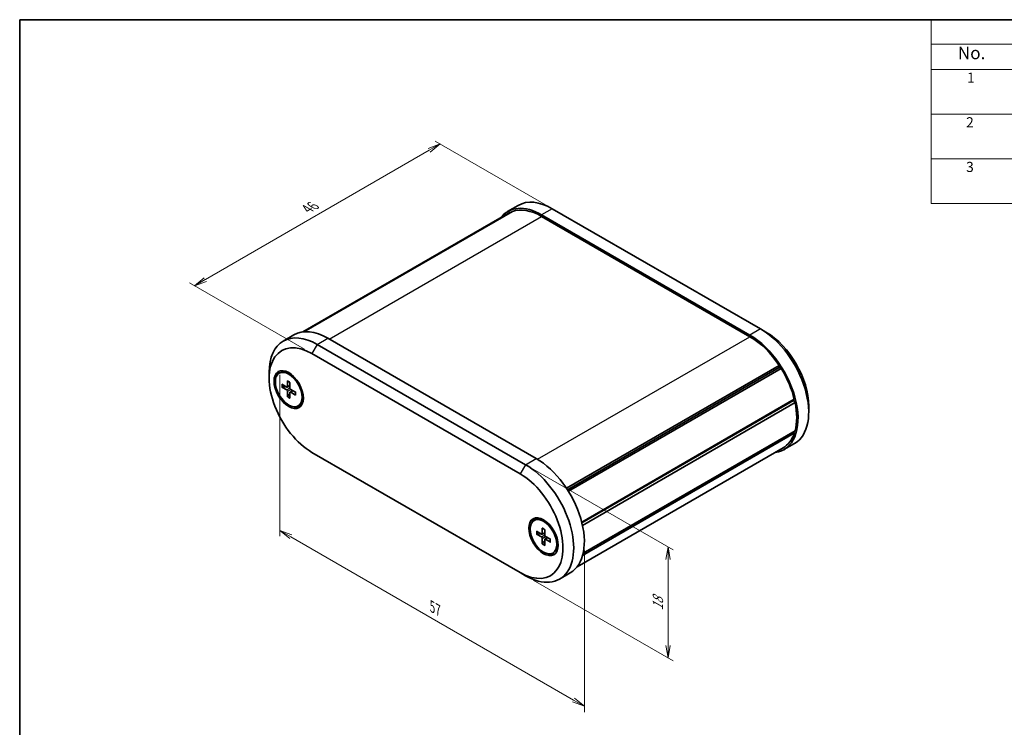
# Model space of a CAD drawing. Units: millimetres. Extents: x 14 to 1478, y 8 to 289.
# Drawn here: x 14 to 210, y 148 to 289 of the extents above; entities that cross this region are included whole.
import ezdxf

# ---------------------------------------------------------------- set-up
doc = ezdxf.new("R2010")
doc.units = ezdxf.units.MM
doc.layers.get('Defpoints').update_dxf_attribs({"lineweight": 25})
for name, color, linetype, lineweight in [('Border (ISO)', 7, 'Continuous', 35), ('Dimension (ISO)', 7, 'Continuous', 18), ('Symbol (ISO)', 7, 'Continuous', 18), ('Visible (ISO)', 7, 'Continuous', 35), ('Visible Narrow (ISO)', 7, 'Continuous', 25)]:
    doc.layers.add(name, color=color, linetype=linetype, lineweight=lineweight)
doc.styles.add('Note Text (TK)', font='MS PGothic.ttf')
doc.styles.add('Note Text (TK2)', font='MS PGothic.ttf')
doc.dimstyles.new('Default - Method 1b (TK)', dxfattribs={"dimtxt": 2.5, "dimasz": 2.5, "dimexe": 1, "dimexo": 1.5, "dimgap": 1, "dimtad": 1, "dimrnd": 1e-08, "dimdsep": 46, "dimtxsty": 'Note Text (TK)', "dimblk": 'OPEN', "dimcen": 0.09, "dimdle": 5, "dimclrd": 100, "dimclre": 100, "dimclrt": 7, "dimadec": 1, "dimazin": 1, "dimtfac": 1, "dimtmove": 0, "dimatfit": 3, "dimldrblk": 'OPEN', "dimfxl": 1, "dimtolj": 1, "dimlwd": -1, "dimlwe": -1, "dimarcsym": 0})

# ---------------------------------------------------------------- blocks, each defined once
blk = doc.blocks.new('図面枠 tk図枠')
at = {"layer": 'Border (ISO)'}
for q in [(405.5, 289), (14.5, 8)]:
    blk.add_line((14.5, 289), q, dxfattribs=at)
blk = doc.blocks.new('構成内容 _ Components')
at = {"layer": 'Symbol (ISO)'}
for p, q in [((405.5, 289), (195.5, 289)), ((195.5, 289), (195.5, 284.16)), ((405.5, 284.16), (195.5, 284.16)), ((195.5, 284.16), (195.5, 279.12)), ((405.5, 279.12), (195.5, 279.12)), ((195.5, 279.12), (195.5, 252.52)), ((405.5, 270.25), (195.5, 270.25)), ((405.5, 261.39), (195.5, 261.39)), ((405.5, 252.52), (195.5, 252.52))]:
    blk.add_line(p, q, dxfattribs=at)
at = {"layer": 'Symbol (ISO)', "color": 7, "attachment_point": 7}
for s, insert, char_height, style in [('No.', (200.76, 280.37), 2.5, 'Note Text (TK)'), ('1', (202.6, 275.87), 2, 'Note Text (TK2)'), ('2', (202.42, 267.01), 2, 'Note Text (TK2)'), ('3', (202.42, 258.14), 2, 'Note Text (TK2)')]:
    blk.add_mtext(s, dxfattribs=dict(at, insert=insert, char_height=char_height, style=style))
blk = doc.blocks.new('_Open')
at = {"color": 0, "linetype": 'ByBlock', "lineweight": -2}
for p, q in [((-1, 0.167), (0, 0)), ((-1, -0.167), (0, 0)), ((0, 0), (-1, 0))]:
    blk.add_line(p, q, dxfattribs=at)
blk = doc.blocks.new('*D13')
at = {"layer": 'Defpoints', "color": 0}
for p in [(114.95, 200.64), (143.24, 184.31), (114.95, 178.6)]:
    blk.add_point(p, dxfattribs=at)
at = {"layer": 'Dimension (ISO)', "color": 100}
for p, q in [((116.45, 199.78), (144.24, 183.74)), ((143.24, 164.77), (143.24, 181.81)), ((116.45, 177.73), (144.24, 161.69))]:
    blk.add_line(p, q, dxfattribs=at)
at = {"layer": 'Dimension (ISO)', "color": 100, "xscale": 2.5, "yscale": 2.5, "zscale": 2.5}
for p, rotation in [((143.24, 184.31), 90), ((143.24, 162.27), 270)]:
    blk.add_blockref('_Open', p, dxfattribs=dict(at, rotation=rotation))
at = {"layer": 'Dimension (ISO)', "color": 7, "insert": (141.22, 171.68), "char_height": 2.5, "attachment_point": 4, "rotation": 90, "style": 'Note Text (TK)'}
blk.add_mtext('\\A1;{\\Q30.000;\\W0.816;\\H0.816x;18}', dxfattribs=at)
blk = doc.blocks.new('*D14')
at = {"layer": 'Defpoints', "color": 0}
for p in [(121.32, 250.86), (49.19, 236.16), (72.53, 222.69)]:
    blk.add_point(p, dxfattribs=at)
at = {"layer": 'Dimension (ISO)', "color": 100}
for p, q in [((119.82, 251.72), (96.98, 264.91)), ((95.82, 263.08), (51.36, 237.41)), ((71.03, 223.55), (48.19, 236.74))]:
    blk.add_line(p, q, dxfattribs=at)
at = {"layer": 'Dimension (ISO)', "color": 100, "xscale": 2.5, "yscale": 2.5, "zscale": 2.5}
for p, rotation in [((97.98, 264.33), 30.00000000000005), ((49.19, 236.16), 210)]:
    blk.add_blockref('_Open', p, dxfattribs=dict(at, rotation=rotation))
at = {"layer": 'Dimension (ISO)', "color": 7, "insert": (71.58, 251.42), "char_height": 2.5, "attachment_point": 4, "rotation": 30, "style": 'Note Text (TK)'}
blk.add_mtext('\\A1;{\\Q-30.000;\\W0.816;\\H0.816x;46}', dxfattribs=at)
blk = doc.blocks.new('*D15')
at = {"layer": 'Defpoints', "color": 0}
for p in [(66.16, 220.24), (126.62, 185.33), (126.62, 152.67)]:
    blk.add_point(p, dxfattribs=at)
at = {"layer": 'Dimension (ISO)', "color": 100}
for p, q in [((66.16, 218.51), (66.16, 186.42)), ((68.33, 186.33), (124.45, 153.92)), ((126.62, 183.6), (126.62, 151.52))]:
    blk.add_line(p, q, dxfattribs=at)
at = {"layer": 'Dimension (ISO)', "color": 100, "xscale": 2.5, "yscale": 2.5, "zscale": 2.5}
for p, rotation in [((66.16, 187.58), 150), ((126.62, 152.67), 330)]:
    blk.add_blockref('_Open', p, dxfattribs=dict(at, rotation=rotation))
at = {"layer": 'Dimension (ISO)', "color": 7, "insert": (96.42, 172.44), "char_height": 2.5, "attachment_point": 4, "rotation": 330, "style": 'Note Text (TK)'}
blk.add_mtext('\\A1;{\\Q-30.000;\\W0.816;\\H0.816x;57}', dxfattribs=at)

msp = doc.modelspace()

# ---------------------------------------------------------------- linework, layer by layer
at = {"layer": 'Visible (ISO)'}
for p, q in [((70.7244, 227.0067), (111.5709, 250.5895)), ((70.7746, 227.013), (111.94, 250.7798)), ((70.9245, 227.0287), (112.3392, 250.9395)), ((113.5048, 252.139), (111.3834, 250.9142)), ((111.9966, 250.7417), (111.94, 250.7798)), ((118.1334, 250.2456), (159.4992, 226.3631)), ((120.2548, 251.4703), (161.6205, 227.5878)), ((159.4992, 226.0569), (118.1334, 249.9394)), ((161.6205, 227.5878), (162.6812, 226.9754)), ((66.8357, 225.1946), (68.957, 226.4193)), ((117.0728, 201.8682), (75.707, 225.7507)), ((114.9515, 200.6434), (73.5857, 224.5259)), ((72.5251, 222.6888), (113.8908, 198.8063)), ((64.0398, 217.7898), (64.0398, 219.0146)), ((123.0557, 195.9803), (165.2935, 220.3663)), ((123.2739, 195.6454), (165.3241, 219.9231)), ((123.454, 195.3592), (165.6926, 219.7457)), ((165.3241, 219.9231), (165.2935, 220.3663)), ((165.6926, 219.7457), (165.3241, 219.9231)), ((66.0362, 218.8023), (66.1423, 218.8635)), ((67.6551, 217.2787), (67.6779, 216.1526)), ((68.8613, 218.1904), (68.0173, 218.6778)), ((68.7189, 218.2727), (68.7537, 218.2928)), ((66.5462, 216.6385), (67.51, 216.0556)), ((66.5462, 216.0471), (67.51, 215.517)), ((67.6285, 216.041), (68.1537, 216.3294)), ((67.6551, 214.1263), (67.6779, 215.2261)), ((68.1673, 216.983), (68.1444, 215.8832)), ((68.191, 215.0667), (68.7034, 215.3773)), ((69.2762, 215.0623), (68.3123, 215.5924)), ((69.2762, 214.4709), (68.3123, 215.0537)), ((70.6689, 215.0597), (70.6689, 214.085)), ((68.1673, 213.8306), (68.1444, 214.9568)), ((70.6689, 214.8952), (70.7037, 214.9153)), ((126.0898, 189.2576), (168.3072, 213.6318)), ((126.1281, 189.1057), (168.1322, 213.3567)), ((126.1281, 189.1057), (168.1322, 213.3567)), ((168.1322, 213.3567), (168.3072, 213.6318)), ((168.4579, 212.9666), (168.1322, 213.3567)), ((69.7862, 212.3071), (69.8923, 212.3683)), ((126.2467, 188.5959), (168.4579, 212.9666)), ((171.1665, 212.2785), (171.1665, 211.0537)), ((126.3934, 183.0835), (168.4579, 207.3695)), ((126.2782, 182.6128), (168.3072, 206.8783)), ((168.3072, 206.8783), (168.1849, 207.2118)), ((125.2152, 180.391), (166.0617, 203.9738)), ((168.3705, 204.8737), (166.2492, 203.649)), ((113.8908, 179.2104), (72.5251, 203.0929)), ((116.6297, 189.5921), (116.7357, 189.6533)), ((118.2486, 188.0685), (118.2714, 186.9424)), ((119.4548, 188.9803), (118.6107, 189.4676)), ((118.7607, 187.7729), (118.7379, 186.6731)), ((119.3124, 189.0625), (119.3472, 189.0826)), ((117.1397, 187.4283), (118.1035, 186.8454)), ((117.1397, 186.8369), (118.1035, 186.3068)), ((118.222, 186.8308), (118.7472, 187.1193)), ((118.2486, 184.9162), (118.2714, 186.0159)), ((118.7607, 184.6205), (118.7379, 185.7466)), ((118.7845, 185.8565), (119.2969, 186.1671)), ((119.8697, 185.8521), (118.9058, 186.3822)), ((119.8697, 185.2607), (118.9058, 185.8436)), ((121.2624, 185.8495), (121.2624, 184.8748)), ((121.2624, 185.685), (121.2972, 185.7051)), ((120.3797, 183.0969), (120.4857, 183.1582)), ((114.9515, 178.598), (113.8908, 179.2104)), ((121.7015, 177.9294), (123.8228, 179.1541))]:
    msp.add_line(p, q, dxfattribs=at)
for centre, major_axis, start_param, end_param in [((120.2548, 240.4476), (-6.75, 11.6913), 5.49778714, 6.28318531), ((118.1334, 239.2229), (-6.75, 11.6913), 5.49778714, 6.51943661), ((118.1334, 239.2229), (-6.5625, 11.3666), 6.22841959, 6.28318531), ((118.1334, 239.2229), (-6.5625, 11.3666), 5.49778714, 6.17206323), ((75.707, 214.728), (-6.75, 11.6913), 5.49778714, 6.28318531), ((161.6205, 216.5651), (6.75, -11.6913), 0, 2.35619449), ((162.6812, 217.1775), (-6, 10.3923), 3.92699082, 5.49778714), ((73.5857, 213.5032), (-6.75, 11.6913), 5.49778714, 7.06858347), ((159.4992, 215.3403), (6.75, -11.6913), 6.046934, 8.6393798), ((159.4992, 215.3403), (-6.5625, 11.3666), 4.82351105, 5.49778714), ((72.5251, 212.8909), (-6, 10.3923), 5.49778714, 8.6393798), ((68.4415, 215.8609), (-2.0625, 3.5724), 0.1289217, 0.48481835), ((68.0173, 215.6159), (-1.875, 3.2476), 3.14159265, 6.28318531), ((159.4992, 215.3403), (-6.5625, 11.3666), 4.2475524, 4.7671547), ((69.8204, 216.6569), (-1.0875, 1.8836), 0.13861375, 0.20096809), ((67.5139, 216.2428), (0.116, -0.201), 5.4740993, 7.09227131), ((67.5139, 215.3253), (-0.116, 0.201), 3.90330297, 5.52147499), ((68.3085, 215.784), (0.116, -0.201), 3.90330297, 5.52147499), ((68.3085, 214.8666), (-0.116, 0.201), 5.4740993, 7.09227131), ((69.8204, 216.6569), (1.0875, -1.8836), 6.08221722, 6.14457156), ((68.4415, 215.8609), (2.0625, -3.5724), 5.79836696, 6.1542636), ((159.4992, 215.3403), (-6.5625, 11.3666), 3.66278559, 4.19119604), ((159.4992, 215.3403), (6.5625, -11.3666), 0, 0.46483658), ((117.0728, 190.8455), (6.75, -11.6913), 0, 2.35619449), ((114.9515, 189.6207), (6.75, -11.6913), 5.49778714, 8.6393798), ((113.8908, 189.0083), (6, -10.3923), 5.49778714, 8.6393798), ((119.035, 186.6507), (-2.0625, 3.5724), 0.1289217, 0.48481835), ((118.6107, 186.4057), (-1.875, 3.2476), 3.14159265, 6.28318531), ((120.4139, 187.4468), (-1.0875, 1.8836), 0.13861375, 0.20096809), ((118.1074, 187.0326), (0.116, -0.201), 5.4740993, 7.09227131), ((118.1074, 186.1151), (-0.116, 0.201), 3.90330297, 5.52147499), ((118.902, 186.5739), (0.116, -0.201), 3.90330297, 5.52147499), ((118.902, 185.6564), (-0.116, 0.201), 5.4740993, 7.09227131), ((120.4139, 187.4468), (1.0875, -1.8836), 6.08221722, 6.14457156), ((119.035, 186.6507), (2.0625, -3.5724), 5.79836696, 6.1542636)]:
    msp.add_ellipse(centre, major_axis=major_axis, ratio=0.57735027, start_param=start_param, end_param=end_param, dxfattribs=at)
for centre, major_axis in [((67.9112, 215.5547), (2.0625, -3.5724)), ((67.9112, 215.5547), (1.875, -3.2476)), ((118.5047, 186.3445), (2.0625, -3.5724)), ((118.5047, 186.3445), (1.875, -3.2476))]:
    msp.add_ellipse(centre, major_axis=major_axis, ratio=0.57735027, dxfattribs=at)
for points, knots in [([(67.6966, 217.2062), (67.6933, 217.2074), (67.6902, 217.2087), (67.6781, 217.2158), (67.6692, 217.2259), (67.6588, 217.2479), (67.6554, 217.2638), (67.6551, 217.2787)], [0.03464968642, 0.03464968642, 0.03464968642, 0.03464968642, 0.03571895067, 0.03571895067, 0.03930932785, 0.03930932785, 0.04292682524, 0.04292682524, 0.04292682524, 0.04292682524]), ([(67.6965, 217.2061), (67.728, 217.1951), (67.76, 217.1825), (67.8247, 217.1539), (67.8574, 217.138), (67.9233, 217.103), (67.9565, 217.0839), (68.0231, 217.0425), (68.0564, 217.0203), (68.1153, 216.9784), (68.1409, 216.9593), (68.1664, 216.9394)], [4.517492757, 4.517492757, 4.517492757, 4.517492757, 4.595125319, 4.595125319, 4.672757881, 4.672757881, 4.750390442, 4.750390442, 4.828023004, 4.828023004, 4.88754985, 4.88754985, 4.88754985, 4.88754985]), ([(66.6947, 216.0301), (66.6802, 216.0271), (66.6637, 216.0252), (66.6313, 216.0244), (66.6102, 216.0264), (66.577, 216.0336), (66.5589, 216.0401), (66.5462, 216.0471)], [0.0328298729, 0.0328298729, 0.0328298729, 0.0328298729, 0.0357189507, 0.0357189507, 0.0393093278, 0.0393093278, 0.0429268252, 0.0429268252, 0.0429268252, 0.0429268252]), ([(69.238, 215.0833), (69.2425, 215.0513), (69.2462, 215.0196), (69.2531, 214.9476), (69.2557, 214.9076), (69.2582, 214.8293), (69.2581, 214.791), (69.2555, 214.7165), (69.253, 214.6802), (69.2453, 214.6099), (69.2403, 214.5758), (69.2341, 214.5431)], [6.108024438, 6.108024438, 6.108024438, 6.108024438, 6.167551283, 6.167551283, 6.245183845, 6.245183845, 6.322816407, 6.322816407, 6.400448969, 6.400448969, 6.47808153, 6.47808153, 6.47808153, 6.47808153]), ([(67.6551, 214.1263), (67.6554, 214.1409), (67.6588, 214.1598), (67.6692, 214.1922), (67.6781, 214.2114), (67.6949, 214.2391), (67.7048, 214.2524), (67.7147, 214.2635)], [0.0143187231, 0.0143187231, 0.0143187231, 0.0143187231, 0.0179362205, 0.0179362205, 0.0215265977, 0.0215265977, 0.0244156754, 0.0244156754, 0.0244156754, 0.0244156754]), ([(69.2762, 214.4709), (69.2634, 214.4786), (69.2513, 214.4895), (69.2375, 214.5095), (69.2332, 214.5222), (69.2331, 214.5362), (69.2335, 214.5396), (69.2342, 214.5431)], [0.01431872308, 0.01431872308, 0.01431872308, 0.01431872308, 0.01793622047, 0.01793622047, 0.02152659765, 0.02152659765, 0.0225958619, 0.0225958619, 0.0225958619, 0.0225958619]), ([(118.2901, 187.9961), (118.2868, 187.9972), (118.2837, 187.9986), (118.2716, 188.0056), (118.2627, 188.0157), (118.2523, 188.0377), (118.2489, 188.0536), (118.2486, 188.0685)], [0.03464968642, 0.03464968642, 0.03464968642, 0.03464968642, 0.03571895067, 0.03571895067, 0.03930932785, 0.03930932785, 0.04292682524, 0.04292682524, 0.04292682524, 0.04292682524]), ([(118.29, 187.996), (118.3215, 187.985), (118.3535, 187.9723), (118.4182, 187.9438), (118.4509, 187.9279), (118.5168, 187.8928), (118.55, 187.8737), (118.6165, 187.8324), (118.6499, 187.8102), (118.7088, 187.7682), (118.7344, 187.7492), (118.7598, 187.7293)], [4.517492757, 4.517492757, 4.517492757, 4.517492757, 4.595125319, 4.595125319, 4.672757881, 4.672757881, 4.750390442, 4.750390442, 4.828023004, 4.828023004, 4.88754985, 4.88754985, 4.88754985, 4.88754985]), ([(117.2882, 186.8199), (117.2737, 186.8169), (117.2572, 186.815), (117.2248, 186.8143), (117.2037, 186.8162), (117.1705, 186.8234), (117.1524, 186.8299), (117.1397, 186.8369)], [0.0328298729, 0.0328298729, 0.0328298729, 0.0328298729, 0.0357189507, 0.0357189507, 0.0393093278, 0.0393093278, 0.0429268252, 0.0429268252, 0.0429268252, 0.0429268252]), ([(119.8315, 185.8731), (119.836, 185.8411), (119.8397, 185.8094), (119.8466, 185.7375), (119.8491, 185.6975), (119.8517, 185.6192), (119.8516, 185.5809), (119.849, 185.5063), (119.8464, 185.47), (119.8388, 185.3997), (119.8338, 185.3657), (119.8276, 185.3329)], [6.108024438, 6.108024438, 6.108024438, 6.108024438, 6.167551283, 6.167551283, 6.245183845, 6.245183845, 6.322816407, 6.322816407, 6.400448969, 6.400448969, 6.47808153, 6.47808153, 6.47808153, 6.47808153]), ([(118.2486, 184.9162), (118.2489, 184.9308), (118.2523, 184.9496), (118.2627, 184.982), (118.2716, 185.0012), (118.2884, 185.0289), (118.2983, 185.0423), (118.3082, 185.0533)], [0.0143187231, 0.0143187231, 0.0143187231, 0.0143187231, 0.0179362205, 0.0179362205, 0.0215265977, 0.0215265977, 0.0244156754, 0.0244156754, 0.0244156754, 0.0244156754]), ([(119.8697, 185.2607), (119.8569, 185.2685), (119.8448, 185.2793), (119.831, 185.2994), (119.8267, 185.3121), (119.8266, 185.3261), (119.827, 185.3295), (119.8277, 185.3329)], [0.01431872308, 0.01431872308, 0.01431872308, 0.01431872308, 0.01793622047, 0.01793622047, 0.02152659765, 0.02152659765, 0.0225958619, 0.0225958619, 0.0225958619, 0.0225958619])]:
    msp.add_open_spline(points, degree=3, knots=knots, dxfattribs=at)
for points, weights in [([(66.6947, 216.0301), (67.0402, 216.1039), (67.3287, 216.1653)], [1.00604554472, 1.03120576676, 1.0485062348]), ([(68.1487, 214.7449), (67.9514, 214.5258), (67.7147, 214.2635)], [1.0485062348, 1.03120576676, 1.00604554472]), ([(117.2882, 186.8199), (117.6337, 186.8938), (117.9222, 186.9551)], [1.00604554472, 1.03120576676, 1.0485062348]), ([(118.7422, 185.5348), (118.5449, 185.3156), (118.3082, 185.0533)], [1.0485062348, 1.03120576676, 1.00604554472])]:
    msp.add_rational_spline(points, weights, degree=2, dxfattribs=at)
at = {"layer": 'Visible Narrow (ISO)'}
for p, q in [((120.2548, 251.4703), (118.1334, 250.2456)), ((75.9722, 225.5976), (118.1334, 249.9394)), ((161.6205, 227.5878), (159.4992, 226.3631)), ((73.5857, 224.5259), (75.707, 225.7507)), ((117.3344, 201.713), (159.4992, 226.0569)), ((73.5857, 224.5259), (72.5251, 222.6888)), ((67.51, 215.517), (68.1447, 215.8965)), ((67.6779, 216.1526), (68.1555, 216.4191)), ((67.6779, 215.2261), (68.324, 215.586)), ((68.3123, 215.0537), (68.7819, 215.3341)), ((114.9515, 200.6434), (117.0728, 201.8682)), ((114.9515, 200.6434), (113.8908, 198.8063)), ((118.1035, 186.3068), (118.7382, 186.6863)), ((118.2714, 186.9424), (118.749, 187.2089)), ((118.2714, 186.0159), (118.9175, 186.3758)), ((118.9058, 185.8436), (119.3754, 186.1239))]:
    msp.add_line(p, q, dxfattribs=at)
for centre, major_axis, start_param, end_param in [((67.9112, 215.5547), (-0.9821, 1.701), 5.31234753, 5.68322676), ((67.9112, 215.5547), (0.9821, -1.701), 3.7415512, 4.11243043), ((67.9676, 215.5872), (-0.9176, 1.5894), 0.63347353, 0.98153713), ((67.9112, 215.5547), (-0.9821, 1.701), 3.7415512, 4.11243043), ((67.9112, 215.5547), (0.9821, -1.701), 5.31234753, 5.68322676), ((67.9676, 215.5872), (-0.9176, 1.5894), 2.16005553, 2.50811912), ((118.5047, 186.3445), (-0.9821, 1.701), 5.31234753, 5.68322676), ((118.5047, 186.3445), (0.9821, -1.701), 3.7415512, 4.11243043), ((118.5611, 186.3771), (-0.9176, 1.5894), 0.63347353, 0.98153713), ((118.5047, 186.3445), (-0.9821, 1.701), 3.7415512, 4.11243043), ((118.5047, 186.3445), (0.9821, -1.701), 5.31234753, 5.68322676), ((118.5611, 186.3771), (-0.9176, 1.5894), 2.16005553, 2.50811912)]:
    msp.add_ellipse(centre, major_axis=major_axis, ratio=0.57735027, start_param=start_param, end_param=end_param, dxfattribs=at)

# ---------------------------------------------------------------- block references
msp.add_blockref('図面枠 tk図枠', (0, 0))
at = {"layer": 'Symbol (ISO)'}
msp.add_blockref('構成内容 _ Components', (0, 0), dxfattribs=at)

# ---------------------------------------------------------------- dimensions: what is measured, and where the dimension line sits
at = {"layer": 'Dimension (ISO)', "color": 100}
for base, p1, p2, angle, text, picture, middle in [((49.1905, 236.161), (121.3154, 250.8579), (72.5251, 222.6888), 30, '{\\Q-30.000;\\W0.816;\\H0.816x;<>}', '*D14', (73.5857, 250.2456)), ((126.6187, 152.6742), (66.1611, 220.2393), (126.6187, 185.3341), 150, '{\\Q-30.000;\\W0.816;\\H0.816x;<>}', '*D15', (96.3899, 170.1268)), ((143.2357, 184.3135), (114.9515, 178.598), (114.9515, 200.6434), 270, '{\\Q30.000;\\W0.816;\\H0.816x;<>}', '*D13', (143.2357, 173.2908))]:
    dim = msp.add_linear_dim(base=base, p1=p1, p2=p2, angle=angle, text=text, dimstyle='Default - Method 1b (TK)', override={"dimgap": 1, "dimdec": 2, "dimlfac": 0.816497, "dimtol": 0, "dimlim": 0, "dimtp": 0, "dimtm": 0, "dimtdec": 2, "dimtofl": 0, "dimatfit": 1}, dxfattribs=at)
    dim.commit()
    dim.dimension.update_dxf_attribs({"geometry": picture, "text_midpoint": middle, "dimtype": 160})

doc.saveas('drawing.dxf')
